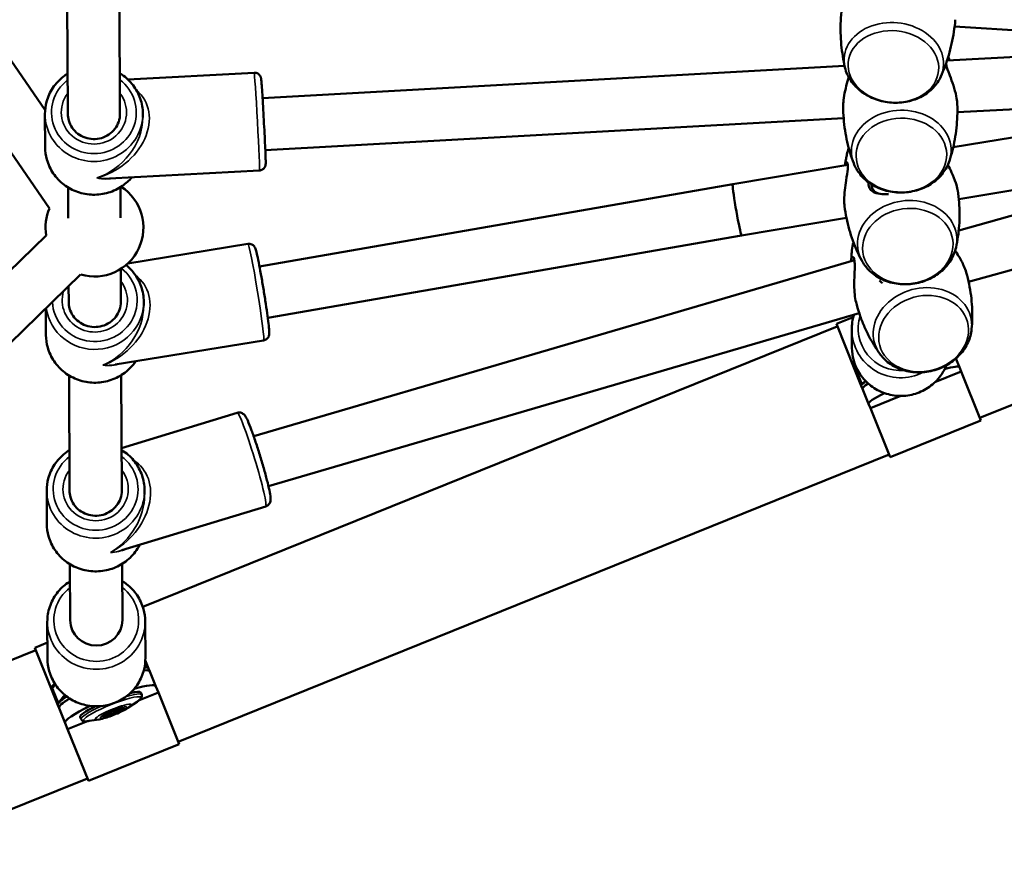
# Model space of a CAD drawing. Units: millimetres. Extents: x 10355 to 11350, y 6304 to 7374.
# Drawn here: x 10761 to 10792, y 6885 to 6911 of the extents above; entities that cross this region are included whole.
import ezdxf

# ---------------------------------------------------------------- set-up
doc = ezdxf.new("R2010")
doc.units = ezdxf.units.MM
doc.header["$LTSCALE"] = 10
doc.layers.add('Widoczne (ISO)', color=7, linetype='Continuous', lineweight=50)
doc.layers.add('Widoczne wąskie (ISO)', color=7, linetype='Continuous', lineweight=35)
doc.styles.get("Standard").update_dxf_attribs({"font": 'tahoma.ttf'})
doc.dimstyles.new('Karol 25', dxfattribs={"dimtxt": 25, "dimasz": 25, "dimexe": 0.18, "dimexo": 0.0625, "dimgap": 0.09, "dimtad": 1, "dimdec": 0, "dimzin": 0, "dimdsep": 46, "dimtxsty": 'Standard', "dimcen": 0.09, "dimadec": 0, "dimazin": 0, "dimtfac": 1, "dimtdec": 0, "dimtofl": 0, "dimtmove": 0, "dimatfit": 3, "dimfxl": 3, "dimfxlon": 1, "dimtolj": 1, "dimtzin": 0, "dimarcsym": 0})

# ---------------------------------------------------------------- blocks, each defined once
blk = doc.blocks.new('*D9')
at = {"color": 0, "lineweight": -2, "transparency": 16777216}
for p, q in [((10504.948, 6352.664), (10504.948, 6349.484)), ((11118.73, 6352.664), (11118.73, 6349.484)), ((10529.948, 6349.664), (11093.73, 6349.664))]:
    blk.add_line(p, q, dxfattribs=at)
at = {"color": 0, "lineweight": 13, "transparency": 16777216}
for points in [[(10529.948, 6353.831), (10529.948, 6345.498), (10504.948, 6349.664)], [(11093.73, 6353.831), (11093.73, 6345.498), (11118.73, 6349.664)]]:
    blk.add_solid(points, dxfattribs=at)
at = {"layer": 'Defpoints', "color": 0, "lineweight": 13, "transparency": 16777216}
for p in [(10504.948, 6897.677), (11118.73, 6872.968), (11118.73, 6349.664)]:
    blk.add_point(p, dxfattribs=at)
at = {"color": 0, "transparency": 16777216, "insert": (10775.591, 6375.745), "char_height": 25, "attachment_point": 1}
blk.add_mtext('\\A1;614', dxfattribs=at)
blk = doc.blocks.new('*D10')
at = {"color": 0, "lineweight": -2, "transparency": 16777216}
for p, q in [((10355.236, 6313.451), (10355.236, 6310.271)), ((11269.144, 6313.451), (11269.144, 6310.271)), ((10380.236, 6310.451), (11244.144, 6310.451))]:
    blk.add_line(p, q, dxfattribs=at)
at = {"color": 0, "lineweight": 13, "transparency": 16777216}
for points in [[(10380.236, 6314.618), (10380.236, 6306.284), (10355.236, 6310.451)], [(11244.144, 6314.618), (11244.144, 6306.284), (11269.144, 6310.451)]]:
    blk.add_solid(points, dxfattribs=at)
at = {"layer": 'Defpoints', "color": 0, "lineweight": 13, "transparency": 16777216}
for p in [(10355.236, 6910.232), (11269.144, 6856.595), (11269.144, 6310.451)]:
    blk.add_point(p, dxfattribs=at)
at = {"color": 0, "transparency": 16777216, "insert": (10785.024, 6336.532), "char_height": 25, "attachment_point": 1}
blk.add_mtext('\\A1;914', dxfattribs=at)
blk = doc.blocks.new('*D11')
at = {"color": 0, "lineweight": -2, "transparency": 16777216}
for p, q in [((11306.202, 7226.729), (11309.382, 7226.729)), ((11309.202, 6608.144), (11309.202, 7201.729)), ((11306.202, 6583.144), (11309.382, 6583.144))]:
    blk.add_line(p, q, dxfattribs=at)
at = {"color": 0, "lineweight": 13, "transparency": 16777216}
for points in [[(11305.035, 7201.729), (11313.368, 7201.729), (11309.202, 7226.729)], [(11305.035, 6608.144), (11313.368, 6608.144), (11309.202, 6583.144)]]:
    blk.add_solid(points, dxfattribs=at)
at = {"layer": 'Defpoints', "color": 0, "lineweight": 13, "transparency": 16777216}
for p in [(10925.548, 7226.729), (11309.202, 7226.729), (10725.806, 6583.144)]:
    blk.add_point(p, dxfattribs=at)
at = {"color": 0, "transparency": 16777216, "insert": (11283.121, 6875.708), "char_height": 25, "attachment_point": 1, "rotation": 90}
blk.add_mtext('\\A1;644', dxfattribs=at)
blk = doc.blocks.new('A$C20D77AF2')
at = {"layer": 'Widoczne (ISO)'}
for p, q in [((3.326, 138.432), (20.789, 113.058)), ((2.008, 137.525), (20.922, 110.043)), ((21.485, 112.936), (21.469, 116.4)), ((23.084, 112.944), (23.069, 116.407)), ((48.664, 115.623), (67.407, 114.441)), ((48.432, 114.578), (57.735, 115.051)), ((27.453, 113.421), (45.292, 114.411)), ((23.329, 113.992), (27.198, 114.201)), ((48.749, 112.992), (68.507, 113.997)), ((48.792, 110.321), (69.193, 113.719)), ((49.094, 107.787), (69.627, 113.527)), ((48.621, 111.915), (57.875, 113.456)), ((20.789, 111.919), (20.785, 112.933)), ((23.785, 112.831), (23.784, 112.947)), ((27.538, 111.823), (45.263, 112.807)), ((49.439, 103.617), (70.383, 112.079)), ((48.791, 109.364), (57.266, 111.733)), ((41.862, 110.789), (45.39, 111.377)), ((22.759, 110.956), (27.36, 111.205)), ((27.359, 108.261), (41.862, 110.789)), ((21.499, 109.741), (21.495, 110.683)), ((23.099, 109.748), (23.095, 110.69)), ((42.137, 109.213), (45.35, 109.748)), ((20.819, 109.215), (2.73, 91.641)), ((23.325, 108.356), (27.003, 108.957)), ((27.614, 106.682), (42.137, 109.213)), ((27.181, 103.059), (45.594, 108.454)), ((23.111, 107.182), (23.106, 108.187)), ((21.878, 108.012), (3.844, 90.493)), ((21.511, 107.174), (21.509, 107.654)), ((23.812, 107.064), (23.811, 107.185)), ((20.816, 106.157), (20.812, 106.976)), ((27.634, 101.524), (45.74, 106.83)), ((45.039, 106.499), (45.557, 106.708)), ((23.783, 97.825), (45.069, 106.425)), ((45.039, 106.499), (45.6, 105.112)), ((45.517, 105.767), (45.511, 106.323)), ((22.937, 105.253), (27.486, 105.996)), ((48.81, 105.175), (48.703, 105.438)), ((45.637, 105.02), (45.6, 105.112)), ((45.618, 105.066), (45.804, 104.605)), ((45.644, 105.117), (45.665, 105.138)), ((48.06, 104.713), (48.865, 105.038)), ((48.865, 105.038), (48.81, 105.175)), ((49.469, 103.543), (48.865, 105.038)), ((21.538, 101.389), (21.521, 104.921)), ((23.138, 101.396), (23.121, 104.928)), ((45.93, 104.756), (45.83, 104.656)), ((45.842, 104.512), (45.804, 104.605)), ((46.028, 104.051), (45.842, 104.512)), ((46.083, 103.914), (47.02, 104.293)), ((46.028, 104.051), (46.083, 103.914)), ((46.083, 103.914), (46.687, 102.419)), ((23.132, 102.695), (26.674, 103.775)), ((46.687, 102.419), (49.469, 103.543)), ((24.87, 93.691), (46.657, 102.494)), ((23.838, 101.266), (23.838, 101.399)), ((20.842, 100.371), (20.838, 101.385)), ((23.136, 99.559), (27.549, 100.905)), ((21.556, 97.415), (21.548, 99.135)), ((23.156, 97.422), (23.148, 99.142)), ((20.861, 96.236), (20.856, 97.365)), ((23.861, 96.25), (23.856, 97.379)), ((20.47, 96.572), (20.859, 96.73)), ((20.47, 96.572), (20.976, 95.319)), ((4.233, 89.926), (20.5, 96.498)), ((23.902, 95.97), (23.837, 95.98)), ((23.86, 96.188), (23.962, 95.938)), ((23.962, 95.938), (23.999, 95.846)), ((24.184, 95.388), (23.999, 95.846)), ((21.015, 95.338), (21.1, 95.45)), ((24.261, 95.198), (24.184, 95.388)), ((21.013, 95.227), (20.976, 95.319)), ((20.995, 95.273), (21.18, 94.814)), ((21.389, 95.127), (21.2, 94.879)), ((23.655, 94.953), (24.261, 95.198)), ((23.749, 95.131), (23.72, 95.201)), ((24.9, 93.617), (24.261, 95.198)), ((21.217, 94.723), (21.18, 94.814)), ((23.358, 94.748), (23.608, 94.919)), ((21.402, 94.264), (21.217, 94.723)), ((22.607, 94.478), (22.599, 94.498)), ((22.897, 94.568), (22.607, 94.478)), ((22.897, 94.568), (22.87, 94.635)), ((23.169, 94.705), (22.897, 94.568)), ((23.161, 94.725), (23.169, 94.705)), ((21.402, 94.264), (21.479, 94.074)), ((21.479, 94.074), (22.084, 94.319)), ((21.894, 94.381), (21.866, 94.451)), ((22.441, 94.377), (22.142, 94.327)), ((21.479, 94.074), (22.118, 92.493)), ((22.118, 92.493), (24.9, 93.617)), ((3.388, 85.012), (22.088, 92.567))]:
    blk.add_line(p, q, dxfattribs=at)
for start, end in [(253.6474, 56.8231), (156.7686, 189.0992)]:
    blk.add_arc((22.301, 109.452), 1.5, start, end, dxfattribs=at)
for centre, major_axis, ratio, start_param, end_param in [((42, 110.001), (-0.137, 0.788), 0.041948, 0.078893, 2.837885), ((42, 110.001), (-0.137, 0.788), 0.041948, 6.282871, 6.283185), ((42, 110.001), (0.137, -0.788), 0.041948, 5.979478, 6.282871), ((46.99, 105.674), (-1.391, -0.562), 0.105727, 5.98077, 6.283185), ((47.009, 105.628), (-1.391, -0.562), 0.105727, 6.042781, 6.283185), ((47.028, 105.581), (-1.391, -0.562), 0.105727, 6.042781, 6.283185), ((47.419, 104.613), (1.391, 0.562), 0.105727, 0, 0.788871), ((47.195, 105.167), (-1.391, -0.562), 0.105727, 5.787481, 6.283185), ((47.195, 105.167), (-1.391, -0.562), 0.105727, 6.042781, 6.283185), ((47.233, 105.074), (-1.391, -0.562), 0.105727, 5.731911, 6.283185), ((47.233, 105.074), (-1.391, -0.562), 0.105727, 5.731911, 6.283185), ((47.419, 104.613), (-1.391, -0.562), 0.105727, 5.380956, 6.283185), ((22.356, 97.418), (0.8, 0.004), 0.973066, 3.141593, 6.283185), ((22.571, 95.376), (1.391, 0.562), 0.14626, 0, 0.373155), ((22.571, 95.376), (1.391, 0.562), 0.14626, 0, 0.240404), ((22.608, 95.285), (1.391, 0.562), 0.14626, 0, 0.464905), ((22.608, 95.285), (1.391, 0.562), 0.14626, 0, 0.464905), ((22.367, 95.881), (-1.391, -0.562), 0.14626, 5.818101, 6.283185), ((22.793, 94.826), (1.391, 0.562), 0.14626, 0, 0.96154), ((22.385, 95.835), (-1.391, -0.562), 0.14626, 6.042781, 6.283185), ((22.404, 95.789), (-1.391, -0.562), 0.14626, 6.042781, 6.283185), ((22.571, 95.376), (-1.391, -0.562), 0.14626, 5.584616, 6.283185), ((22.793, 94.826), (0.927, 0.375), 0.14626, 0, 0.802982), ((22.571, 95.376), (-1.391, -0.562), 0.14626, 6.042781, 6.283185), ((22.608, 95.285), (-1.391, -0.562), 0.14626, 5.525587, 6.283185), ((22.608, 95.285), (-1.391, -0.562), 0.14626, 5.525587, 6.283185), ((22.793, 94.826), (-1.391, -0.562), 0.14626, 5.119762, 6.283185), ((22.793, 94.826), (-0.927, -0.375), 0.14626, 5.180061, 6.283185), ((22.878, 94.615), (-0.325, -0.131), 0.14626, 0.29409, 0.523599), ((22.878, 94.615), (-0.325, -0.131), 0.14626, 0.523599, 1.570796), ((22.878, 94.615), (-0.325, -0.131), 0.14626, 1.570796, 2.617994), ((22.878, 94.615), (0.325, 0.131), 0.14626, 5.759587, 5.989095)]:
    blk.add_ellipse(centre, major_axis=major_axis, ratio=ratio, start_param=start_param, end_param=end_param, dxfattribs=at)
blk.add_ellipse((22.889, 94.588), major_axis=(0.325, 0.131), ratio=0.14626, dxfattribs=at)
for points, knots in [([(45.302, 114.368), (45.277, 114.478), (45.255, 114.59), (45.218, 114.821), (45.203, 114.938), (45.18, 115.178), (45.173, 115.3), (45.167, 115.546), (45.168, 115.67), (45.179, 115.919), (45.188, 116.043), (45.202, 116.167)], [2.9265275, 2.9265275, 2.9265275, 2.9265275, 2.9804163, 2.9804163, 3.0343051, 3.0343051, 3.0881939, 3.0881939, 3.1420827, 3.1420827, 3.1959715, 3.1959715, 3.1959715, 3.1959715]), ([(48.685, 115.827), (48.674, 115.703), (48.66, 115.579), (48.622, 115.333), (48.6, 115.211), (48.546, 114.971), (48.516, 114.853), (48.448, 114.623), (48.411, 114.51), (48.33, 114.291), (48.287, 114.185), (48.241, 114.083)], [6.3147605, 6.3147605, 6.3147605, 6.3147605, 6.3685757, 6.3685757, 6.4223908, 6.4223908, 6.476206, 6.476206, 6.5300211, 6.5300211, 6.5838363, 6.5838363, 6.5838363, 6.5838363]), ([(48.471, 114.7), (48.477, 114.681), (48.484, 114.663), (48.497, 114.624), (48.503, 114.604), (48.51, 114.583), (48.51, 114.583), (48.51, 114.582)], [6.05782453, 6.05782453, 6.05782453, 6.05782453, 6.06835812, 6.06835812, 6.07943492, 6.07943492, 6.07966752, 6.07966752, 6.07966752, 6.07966752]), ([(48.399, 114.48), (48.414, 114.41), (48.441, 114.325), (48.488, 114.194), (48.502, 114.156), (48.552, 114.02), (48.59, 113.915), (48.661, 113.699), (48.694, 113.586), (48.73, 113.406), (48.74, 113.335), (48.744, 113.27)], [3.844627, 3.844627, 3.844627, 3.844627, 4.155877, 4.155877, 4.277174, 4.277174, 4.579924, 4.579924, 4.892404, 4.892404, 5.10515, 5.10515, 5.10515, 5.10515]), ([(21.479, 114.176), (21.434, 114.148), (21.39, 114.117), (21.224, 113.987), (21.114, 113.87), (20.94, 113.608), (20.874, 113.463), (20.8, 113.188), (20.784, 113.061), (20.785, 112.933)], [3.655019, 3.655019, 3.655019, 3.655019, 3.761794, 3.761794, 4.082353, 4.082353, 4.401546, 4.401546, 4.661638, 4.661638, 4.661638, 4.661638]), ([(23.784, 112.947), (23.784, 113.103), (23.757, 113.258), (23.656, 113.554), (23.581, 113.693), (23.39, 113.943), (23.274, 114.053), (23.122, 114.156), (23.1, 114.17), (23.079, 114.183)], [1.520045, 1.520045, 1.520045, 1.520045, 1.837827, 1.837827, 2.156081, 2.156081, 2.475514, 2.475514, 2.526665, 2.526665, 2.526665, 2.526665]), ([(27.198, 114.201), (27.22, 114.202), (27.241, 114.199), (27.281, 114.189), (27.298, 114.181), (27.33, 114.162), (27.343, 114.15), (27.366, 114.126), (27.374, 114.115), (27.387, 114.093), (27.391, 114.084), (27.397, 114.07), (27.399, 114.064), (27.402, 114.054), (27.404, 114.049), (27.406, 114.039), (27.407, 114.035), (27.41, 114.017), (27.411, 114.009), (27.416, 113.968), (27.419, 113.925), (27.429, 113.797), (27.435, 113.709), (27.449, 113.502), (27.456, 113.384), (27.471, 113.131), (27.479, 112.995), (27.494, 112.719), (27.501, 112.578), (27.515, 112.307), (27.522, 112.175), (27.533, 111.935), (27.538, 111.826), (27.546, 111.641), (27.548, 111.566), (27.551, 111.452), (27.562, 111.466), (27.547, 111.373), (27.547, 111.369), (27.544, 111.358), (27.543, 111.351), (27.534, 111.328), (27.53, 111.314), (27.511, 111.286), (27.504, 111.277), (27.487, 111.259), (27.478, 111.251), (27.449, 111.23), (27.426, 111.218), (27.386, 111.208), (27.373, 111.206), (27.36, 111.205)], [4.944719, 4.944719, 4.944719, 4.944719, 4.948472, 4.948472, 4.952608, 4.952608, 4.958027, 4.958027, 4.966154, 4.966154, 4.977534, 4.977534, 4.990194, 4.990194, 5.007011, 5.007011, 5.038071, 5.038071, 5.143323, 5.143323, 5.432256, 5.432256, 5.762472, 5.762472, 6.084654, 6.084654, 6.405555, 6.405555, 6.726149, 6.726149, 7.046791, 7.046791, 7.367921, 7.367921, 7.691102, 7.691102, 8.030741, 8.030741, 8.042717, 8.042717, 8.058609, 8.058609, 8.0707, 8.0707, 8.075367, 8.075367, 8.078796, 8.078796, 8.084065, 8.084065, 8.086312, 8.086312, 8.086312, 8.086312]), ([(48.241, 114.083), (48.186, 113.96), (48.109, 113.846), (47.916, 113.641), (47.799, 113.552), (47.532, 113.406), (47.381, 113.352), (47.064, 113.285), (46.897, 113.274), (46.564, 113.297), (46.399, 113.332), (46.086, 113.444), (45.939, 113.522), (45.682, 113.715), (45.57, 113.829), (45.4, 114.08), (45.338, 114.216), (45.303, 114.362), (45.303, 114.365), (45.302, 114.368)], [0.300651, 0.300651, 0.300651, 0.300651, 0.590699, 0.590699, 0.902351, 0.902351, 1.235132, 1.235132, 1.57871, 1.57871, 1.925045, 1.925045, 2.269622, 2.269622, 2.605022, 2.605022, 2.919171, 2.919171, 2.926527, 2.926527, 2.926527, 2.926527]), ([(45.248, 113.161), (45.248, 113.223), (45.252, 113.29), (45.27, 113.451), (45.287, 113.547), (45.331, 113.746), (45.358, 113.847), (45.395, 113.985), (45.407, 114.026), (45.417, 114.066)], [0.0727551, 0.0727551, 0.0727551, 0.0727551, 0.2643155, 0.2643155, 0.5268833, 0.5268833, 0.8119433, 0.8119433, 0.9382209, 0.9382209, 0.9382209, 0.9382209]), ([(48.746, 113.239), (48.751, 113.117), (48.751, 112.994), (48.742, 112.75), (48.734, 112.629), (48.708, 112.389), (48.691, 112.271), (48.649, 112.039), (48.625, 111.926), (48.569, 111.705), (48.537, 111.598), (48.503, 111.495)], [6.3052724, 6.3052724, 6.3052724, 6.3052724, 6.3641611, 6.3641611, 6.4230497, 6.4230497, 6.4819384, 6.4819384, 6.5408271, 6.5408271, 6.5997158, 6.5997158, 6.5997158, 6.5997158]), ([(23.084, 112.944), (23.085, 112.861), (23.071, 112.777), (23.017, 112.619), (22.977, 112.545), (22.874, 112.412), (22.812, 112.353), (22.672, 112.259), (22.594, 112.223), (22.431, 112.176), (22.346, 112.165), (22.176, 112.17), (22.092, 112.185), (21.933, 112.241), (21.858, 112.281), (21.724, 112.382), (21.666, 112.443), (21.571, 112.58), (21.536, 112.656), (21.494, 112.801), (21.485, 112.869), (21.485, 112.936)], [4.76314, 4.76314, 4.76314, 4.76314, 5.088263, 5.088263, 5.412189, 5.412189, 5.733277, 5.733277, 6.051386, 6.051386, 6.367481, 6.367481, 6.682981, 6.682981, 6.999388, 6.999388, 7.318048, 7.318048, 7.639741, 7.639741, 7.904733, 7.904733, 7.904733, 7.904733]), ([(45.571, 111.428), (45.532, 111.529), (45.495, 111.635), (45.429, 111.853), (45.399, 111.965), (45.347, 112.195), (45.325, 112.313), (45.288, 112.551), (45.274, 112.672), (45.254, 112.916), (45.249, 113.039), (45.248, 113.161)], [2.8935351, 2.8935351, 2.8935351, 2.8935351, 2.9524933, 2.9524933, 3.0114516, 3.0114516, 3.0704098, 3.0704098, 3.129368, 3.129368, 3.1883263, 3.1883263, 3.1883263, 3.1883263]), ([(23.446, 110.993), (23.362, 110.894), (23.265, 110.806), (23.028, 110.641), (22.883, 110.571), (22.576, 110.479), (22.416, 110.458), (22.095, 110.465), (21.935, 110.494), (21.633, 110.599), (21.49, 110.676), (21.238, 110.869), (21.128, 110.985), (20.951, 111.246), (20.884, 111.39), (20.808, 111.664), (20.79, 111.791), (20.789, 111.919)], [5.455916, 5.455916, 5.455916, 5.455916, 5.718608, 5.718608, 6.039388, 6.039388, 6.361158, 6.361158, 6.683245, 6.683245, 7.004888, 7.004888, 7.325447, 7.325447, 7.644641, 7.644641, 7.904733, 7.904733, 7.904733, 7.904733]), ([(45.303, 111.362), (45.306, 111.383), (45.309, 111.404), (45.316, 111.448), (45.32, 111.471), (45.328, 111.517), (45.332, 111.54), (45.34, 111.585), (45.345, 111.608), (45.354, 111.653), (45.359, 111.675), (45.364, 111.697)], [3.40771551, 3.40771551, 3.40771551, 3.40771551, 3.41939739, 3.41939739, 3.43253505, 3.43253505, 3.44567272, 3.44567272, 3.45881038, 3.45881038, 3.47194804, 3.47194804, 3.47194804, 3.47194804]), ([(45.292, 110.107), (45.285, 110.17), (45.281, 110.238), (45.281, 110.402), (45.287, 110.5), (45.308, 110.702), (45.323, 110.805), (45.358, 111.032), (45.378, 111.152), (45.39, 111.281), (45.391, 111.313), (45.391, 111.399), (45.383, 111.437), (45.354, 111.473), (45.334, 111.461), (45.312, 111.406), (45.307, 111.386), (45.303, 111.362)], [0.07062, 0.07062, 0.07062, 0.07062, 0.264315, 0.264315, 0.526883, 0.526883, 0.811943, 0.811943, 1.195172, 1.195172, 1.338163, 1.338163, 1.641443, 1.641443, 2.000354, 2.000354, 2.141247, 2.141247, 2.141247, 2.141247]), ([(48.503, 111.495), (48.459, 111.363), (48.392, 111.238), (48.218, 111.009), (48.108, 110.906), (47.854, 110.731), (47.709, 110.661), (47.399, 110.562), (47.234, 110.534), (46.9, 110.525), (46.732, 110.543), (46.411, 110.627), (46.258, 110.692), (45.986, 110.862), (45.865, 110.967), (45.684, 111.191), (45.617, 111.305), (45.571, 111.428)], [0.316531, 0.316531, 0.316531, 0.316531, 0.611752, 0.611752, 0.925633, 0.925633, 1.257377, 1.257377, 1.598633, 1.598633, 1.942404, 1.942404, 2.283821, 2.283821, 2.615592, 2.615592, 2.893535, 2.893535, 2.893535, 2.893535]), ([(48.458, 111.378), (48.496, 111.303), (48.536, 111.223), (48.622, 111.036), (48.667, 110.927), (48.724, 110.75), (48.742, 110.68), (48.754, 110.615)], [4.3362107, 4.3362107, 4.3362107, 4.3362107, 4.5799241, 4.5799241, 4.8924045, 4.8924045, 5.1051496, 5.1051496, 5.1051496, 5.1051496]), ([(46.021, 110.846), (46.02, 110.833), (46.02, 110.82), (46.023, 110.752), (46.036, 110.701), (46.081, 110.616), (46.113, 110.582), (46.214, 110.516), (46.292, 110.494), (46.459, 110.476), (46.545, 110.476), (46.636, 110.482)], [3.729765, 3.729765, 3.729765, 3.729765, 3.780122, 3.780122, 4.001384, 4.001384, 4.222645, 4.222645, 4.547705, 4.547705, 4.814208, 4.814208, 4.814208, 4.814208]), ([(46.434, 110.48), (46.359, 110.49), (46.292, 110.51), (46.2, 110.569), (46.169, 110.602), (46.127, 110.681), (46.116, 110.729), (46.115, 110.781), (46.115, 110.781), (46.115, 110.781)], [-4.5183286, -4.5183286, -4.5183286, -4.5183286, -4.2226455, -4.2226455, -4.0013836, -4.0013836, -3.7801217, -3.7801217, -3.7781773, -3.7781773, -3.7781773, -3.7781773]), ([(48.758, 110.588), (48.777, 110.468), (48.791, 110.347), (48.81, 110.106), (48.815, 109.985), (48.816, 109.747), (48.812, 109.629), (48.795, 109.396), (48.783, 109.282), (48.751, 109.06), (48.731, 108.952), (48.708, 108.848)], [6.3026129, 6.3026129, 6.3026129, 6.3026129, 6.3647984, 6.3647984, 6.426984, 6.426984, 6.4891696, 6.4891696, 6.5513551, 6.5513551, 6.6135407, 6.6135407, 6.6135407, 6.6135407]), ([(45.816, 108.445), (45.766, 108.539), (45.717, 108.638), (45.625, 108.843), (45.582, 108.95), (45.503, 109.169), (45.467, 109.281), (45.402, 109.512), (45.374, 109.629), (45.327, 109.866), (45.307, 109.987), (45.292, 110.107)], [2.875668, 2.875668, 2.875668, 2.875668, 2.9379262, 2.9379262, 3.0001844, 3.0001844, 3.0624427, 3.0624427, 3.1247009, 3.1247009, 3.1869591, 3.1869591, 3.1869591, 3.1869591]), ([(27.003, 108.957), (27.024, 108.961), (27.047, 108.96), (27.088, 108.954), (27.107, 108.947), (27.141, 108.931), (27.154, 108.921), (27.178, 108.902), (27.187, 108.892), (27.202, 108.874), (27.207, 108.865), (27.218, 108.847), (27.222, 108.839), (27.235, 108.81), (27.24, 108.794), (27.26, 108.731), (27.274, 108.674), (27.308, 108.517), (27.329, 108.416), (27.373, 108.188), (27.396, 108.063), (27.442, 107.8), (27.466, 107.662), (27.511, 107.385), (27.533, 107.246), (27.573, 106.982), (27.591, 106.857), (27.621, 106.631), (27.634, 106.531), (27.652, 106.363), (27.658, 106.299), (27.66, 106.228), (27.66, 106.211), (27.656, 106.174), (27.655, 106.162), (27.645, 106.127), (27.64, 106.111), (27.616, 106.074), (27.603, 106.056), (27.562, 106.024), (27.54, 106.011), (27.505, 106), (27.496, 105.998), (27.486, 105.996)], [4.94208, 4.94208, 4.94208, 4.94208, 4.95429, 4.95429, 4.967718, 4.967718, 4.984694, 4.984694, 5.006389, 5.006389, 5.034135, 5.034135, 5.079387, 5.079387, 5.206859, 5.206859, 5.521018, 5.521018, 5.860612, 5.860612, 6.185603, 6.185603, 6.507974, 6.507974, 6.829799, 6.829799, 7.152132, 7.152132, 7.476933, 7.476933, 7.813882, 7.813882, 7.948777, 7.948777, 8.008877, 8.008877, 8.041464, 8.041464, 8.063061, 8.063061, 8.078543, 8.078543, 8.083673, 8.083673, 8.083673, 8.083673]), ([(45.497, 108.426), (45.497, 108.446), (45.498, 108.467), (45.499, 108.51), (45.5, 108.533), (45.502, 108.578), (45.504, 108.601), (45.507, 108.645), (45.508, 108.668), (45.512, 108.712), (45.514, 108.734), (45.516, 108.756)], [3.39004944, 3.39004944, 3.39004944, 3.39004944, 3.40157564, 3.40157564, 3.41436632, 3.41436632, 3.427157, 3.427157, 3.43994767, 3.43994767, 3.45273835, 3.45273835, 3.45273835, 3.45273835]), ([(48.708, 108.848), (48.677, 108.71), (48.623, 108.577), (48.471, 108.328), (48.371, 108.213), (48.136, 108.011), (47.998, 107.925), (47.699, 107.794), (47.538, 107.749), (47.207, 107.707), (47.038, 107.709), (46.711, 107.761), (46.553, 107.811), (46.266, 107.955), (46.136, 108.048), (45.944, 108.245), (45.873, 108.341), (45.816, 108.445)], [0.330355, 0.330355, 0.330355, 0.330355, 0.628349, 0.628349, 0.943405, 0.943405, 1.2746, 1.2746, 1.614551, 1.614551, 1.956789, 1.956789, 2.296341, 2.296341, 2.626159, 2.626159, 2.875668, 2.875668, 2.875668, 2.875668]), ([(48.682, 108.748), (48.717, 108.694), (48.753, 108.637), (48.847, 108.48), (48.903, 108.377), (48.978, 108.207), (49.003, 108.14), (49.021, 108.076)], [4.3975474, 4.3975474, 4.3975474, 4.3975474, 4.5799241, 4.5799241, 4.8924045, 4.8924045, 5.1039613, 5.1039613, 5.1039613, 5.1039613]), ([(45.642, 107.169), (45.624, 107.239), (45.611, 107.316), (45.592, 107.492), (45.588, 107.59), (45.587, 107.792), (45.591, 107.897), (45.601, 108.126), (45.606, 108.246), (45.602, 108.375), (45.6, 108.407), (45.589, 108.492), (45.576, 108.529), (45.541, 108.56), (45.52, 108.545), (45.502, 108.484), (45.498, 108.457), (45.497, 108.426)], [0.03867, 0.03867, 0.03867, 0.03867, 0.264315, 0.264315, 0.526883, 0.526883, 0.811943, 0.811943, 1.195172, 1.195172, 1.338163, 1.338163, 1.641443, 1.641443, 2.000354, 2.000354, 2.172762, 2.172762, 2.172762, 2.172762]), ([(23.811, 107.185), (23.81, 107.341), (23.784, 107.496), (23.683, 107.791), (23.608, 107.931), (23.441, 108.148), (23.359, 108.232), (23.269, 108.306)], [1.409114, 1.409114, 1.409114, 1.409114, 1.7268955, 1.7268955, 2.0451492, 2.0451492, 2.281311, 2.281311, 2.281311, 2.281311]), ([(49.021, 108.076), (49.054, 107.96), (49.083, 107.842), (49.132, 107.605), (49.151, 107.486), (49.182, 107.249), (49.192, 107.132), (49.205, 106.9), (49.207, 106.785), (49.202, 106.561), (49.196, 106.451), (49.186, 106.345)], [6.2824207, 6.2824207, 6.2824207, 6.2824207, 6.3448028, 6.3448028, 6.4071848, 6.4071848, 6.4695669, 6.4695669, 6.5319489, 6.5319489, 6.594331, 6.594331, 6.594331, 6.594331]), ([(23.111, 107.182), (23.111, 107.098), (23.098, 107.015), (23.044, 106.857), (23.004, 106.782), (22.901, 106.649), (22.839, 106.591), (22.698, 106.497), (22.621, 106.46), (22.458, 106.414), (22.372, 106.403), (22.203, 106.407), (22.119, 106.423), (21.959, 106.479), (21.884, 106.519), (21.751, 106.62), (21.692, 106.681), (21.598, 106.818), (21.562, 106.894), (21.521, 107.039), (21.511, 107.106), (21.511, 107.174)], [4.874071, 4.874071, 4.874071, 4.874071, 5.199194, 5.199194, 5.52312, 5.52312, 5.844208, 5.844208, 6.162318, 6.162318, 6.478412, 6.478412, 6.793912, 6.793912, 7.11032, 7.11032, 7.42898, 7.42898, 7.750673, 7.750673, 8.015664, 8.015664, 8.015664, 8.015664]), ([(46.367, 105.587), (46.305, 105.674), (46.245, 105.766), (46.128, 105.958), (46.072, 106.058), (45.967, 106.265), (45.917, 106.372), (45.825, 106.592), (45.782, 106.705), (45.706, 106.934), (45.671, 107.051), (45.642, 107.169)], [2.8544152, 2.8544152, 2.8544152, 2.8544152, 2.916824, 2.916824, 2.9792328, 2.9792328, 3.0416416, 3.0416416, 3.1040504, 3.1040504, 3.1664593, 3.1664593, 3.1664593, 3.1664593]), ([(49.186, 106.345), (49.173, 106.204), (49.135, 106.066), (49.015, 105.8), (48.93, 105.673), (48.721, 105.443), (48.595, 105.341), (48.314, 105.174), (48.159, 105.11), (47.837, 105.027), (47.669, 105.008), (47.338, 105.02), (47.174, 105.05), (46.872, 105.158), (46.732, 105.234), (46.517, 105.406), (46.436, 105.492), (46.367, 105.587)], [0.311146, 0.311146, 0.311146, 0.311146, 0.609305, 0.609305, 0.92443, 0.92443, 1.255592, 1.255592, 1.595464, 1.595464, 1.937607, 1.937607, 2.277044, 2.277044, 2.606745, 2.606745, 2.854415, 2.854415, 2.854415, 2.854415]), ([(23.567, 105.356), (23.553, 105.336), (23.539, 105.316), (23.43, 105.171), (23.315, 105.06), (23.054, 104.879), (22.909, 104.809), (22.603, 104.717), (22.442, 104.695), (22.121, 104.702), (21.962, 104.731), (21.659, 104.837), (21.517, 104.913), (21.264, 105.107), (21.154, 105.223), (20.977, 105.484), (20.91, 105.628), (20.834, 105.902), (20.816, 106.029), (20.816, 106.157)], [5.461181, 5.461181, 5.461181, 5.461181, 5.510107, 5.510107, 5.82954, 5.82954, 6.150319, 6.150319, 6.472089, 6.472089, 6.794177, 6.794177, 7.11582, 7.11582, 7.436379, 7.436379, 7.755572, 7.755572, 8.015664, 8.015664, 8.015664, 8.015664]), ([(48.41, 105.233), (48.364, 105.117), (48.304, 105.008), (48.136, 104.779), (48.022, 104.666), (47.762, 104.48), (47.617, 104.408), (47.311, 104.313), (47.151, 104.29), (46.831, 104.296), (46.671, 104.324), (46.369, 104.43), (46.226, 104.507), (45.973, 104.701), (45.862, 104.819), (45.683, 105.083), (45.615, 105.229), (45.537, 105.508), (45.518, 105.637), (45.517, 105.767)], [2.33128, 2.33128, 2.33128, 2.33128, 2.580353, 2.580353, 2.900208, 2.900208, 3.220386, 3.220386, 3.540815, 3.540815, 3.861325, 3.861325, 4.181718, 4.181718, 4.50184, 4.50184, 4.821639, 4.821639, 5.082877, 5.082877, 5.082877, 5.082877]), ([(26.674, 103.775), (26.697, 103.782), (26.721, 103.784), (26.766, 103.782), (26.786, 103.778), (26.824, 103.765), (26.839, 103.756), (26.867, 103.738), (26.878, 103.728), (26.902, 103.704), (26.911, 103.692), (26.952, 103.635), (26.971, 103.593), (27.033, 103.457), (27.074, 103.354), (27.158, 103.127), (27.199, 103.007), (27.284, 102.753), (27.327, 102.619), (27.411, 102.348), (27.451, 102.211), (27.526, 101.949), (27.56, 101.823), (27.619, 101.592), (27.643, 101.488), (27.681, 101.308), (27.693, 101.236), (27.7, 101.147), (27.702, 101.123), (27.696, 101.075), (27.693, 101.059), (27.68, 101.021), (27.67, 100.998), (27.633, 100.953), (27.613, 100.935), (27.575, 100.914), (27.562, 100.909), (27.549, 100.905)], [4.935038, 4.935038, 4.935038, 4.935038, 4.958662, 4.958662, 4.984613, 4.984613, 5.016689, 5.016689, 5.059578, 5.059578, 5.13472, 5.13472, 5.418419, 5.418419, 5.803347, 5.803347, 6.133983, 6.133983, 6.458636, 6.458636, 6.78198, 6.78198, 7.105991, 7.105991, 7.433799, 7.433799, 7.779787, 7.779787, 7.928209, 7.928209, 7.983468, 7.983468, 8.032265, 8.032265, 8.062964, 8.062964, 8.076631, 8.076631, 8.076631, 8.076631]), ([(21.532, 102.628), (21.487, 102.6), (21.444, 102.569), (21.277, 102.439), (21.168, 102.322), (20.993, 102.06), (20.927, 101.915), (20.854, 101.64), (20.837, 101.513), (20.838, 101.385)], [3.40686, 3.40686, 3.40686, 3.40686, 3.513635, 3.513635, 3.834194, 3.834194, 4.153387, 4.153387, 4.413479, 4.413479, 4.413479, 4.413479]), ([(23.838, 101.399), (23.837, 101.555), (23.811, 101.71), (23.709, 102.006), (23.634, 102.145), (23.443, 102.395), (23.327, 102.505), (23.175, 102.608), (23.154, 102.622), (23.132, 102.635)], [1.271886, 1.271886, 1.271886, 1.271886, 1.589668, 1.589668, 1.907922, 1.907922, 2.227355, 2.227355, 2.278506, 2.278506, 2.278506, 2.278506]), ([(23.138, 101.396), (23.138, 101.313), (23.124, 101.229), (23.071, 101.071), (23.03, 100.997), (22.928, 100.864), (22.865, 100.805), (22.725, 100.711), (22.647, 100.675), (22.484, 100.628), (22.399, 100.617), (22.23, 100.622), (22.145, 100.637), (21.986, 100.693), (21.911, 100.733), (21.777, 100.834), (21.719, 100.895), (21.625, 101.032), (21.589, 101.108), (21.548, 101.253), (21.538, 101.321), (21.538, 101.389)], [5.011299, 5.011299, 5.011299, 5.011299, 5.336422, 5.336422, 5.660348, 5.660348, 5.981436, 5.981436, 6.299545, 6.299545, 6.61564, 6.61564, 6.93114, 6.93114, 7.247547, 7.247547, 7.566207, 7.566207, 7.8879, 7.8879, 8.152892, 8.152892, 8.152892, 8.152892]), ([(23.686, 99.727), (23.648, 99.652), (23.603, 99.579), (23.457, 99.385), (23.342, 99.274), (23.081, 99.093), (22.936, 99.023), (22.63, 98.932), (22.469, 98.91), (22.148, 98.917), (21.988, 98.946), (21.686, 99.051), (21.544, 99.128), (21.291, 99.321), (21.181, 99.437), (21.004, 99.698), (20.937, 99.842), (20.861, 100.116), (20.843, 100.243), (20.842, 100.371)], [5.474686, 5.474686, 5.474686, 5.474686, 5.647334, 5.647334, 5.966767, 5.966767, 6.287547, 6.287547, 6.609317, 6.609317, 6.931404, 6.931404, 7.253047, 7.253047, 7.573606, 7.573606, 7.8928, 7.8928, 8.152892, 8.152892, 8.152892, 8.152892]), ([(20.856, 97.365), (20.856, 97.521), (20.88, 97.677), (20.979, 97.973), (21.053, 98.114), (21.242, 98.365), (21.357, 98.476), (21.508, 98.58), (21.529, 98.594), (21.551, 98.608)], [5.168513, 5.168513, 5.168513, 5.168513, 5.486295, 5.486295, 5.804548, 5.804548, 6.123981, 6.123981, 6.175133, 6.175133, 6.175133, 6.175133]), ([(23.15, 98.615), (23.196, 98.588), (23.239, 98.558), (23.407, 98.429), (23.518, 98.313), (23.695, 98.052), (23.762, 97.908), (23.838, 97.634), (23.856, 97.507), (23.856, 97.379)], [7.303486, 7.303486, 7.303486, 7.303486, 7.410262, 7.410262, 7.73082, 7.73082, 8.050014, 8.050014, 8.310106, 8.310106, 8.310106, 8.310106]), ([(23.861, 96.25), (23.862, 96.094), (23.837, 95.938), (23.739, 95.642), (23.665, 95.501), (23.476, 95.25), (23.361, 95.139), (23.1, 94.958), (22.955, 94.888), (22.649, 94.796), (22.488, 94.775), (22.167, 94.782), (22.007, 94.81), (21.705, 94.916), (21.563, 94.993), (21.31, 95.186), (21.2, 95.302), (21.023, 95.563), (20.956, 95.707), (20.88, 95.981), (20.862, 96.108), (20.861, 96.236)], [2.026921, 2.026921, 2.026921, 2.026921, 2.344702, 2.344702, 2.662956, 2.662956, 2.982389, 2.982389, 3.303168, 3.303168, 3.624938, 3.624938, 3.947026, 3.947026, 4.268669, 4.268669, 4.589228, 4.589228, 4.908421, 4.908421, 5.168513, 5.168513, 5.168513, 5.168513]), ([(23.749, 95.131), (23.755, 95.115), (23.756, 95.097), (23.751, 95.064), (23.744, 95.049), (23.728, 95.023), (23.719, 95.012), (23.697, 94.989), (23.685, 94.978), (23.657, 94.955), (23.642, 94.943), (23.62, 94.927), (23.614, 94.923), (23.608, 94.919)], [3.1415927, 3.1415927, 3.1415927, 3.1415927, 3.2258459, 3.2258459, 3.3376032, 3.3376032, 3.4545035, 3.4545035, 3.5714038, 3.5714038, 3.6883042, 3.6883042, 3.7260942, 3.7260942, 3.7260942, 3.7260942]), ([(22.441, 94.377), (22.509, 94.388), (22.567, 94.404), (22.691, 94.44), (22.755, 94.461), (22.883, 94.509), (22.946, 94.534), (23.07, 94.589), (23.13, 94.617), (23.244, 94.676), (23.297, 94.706), (23.355, 94.745), (23.357, 94.747), (23.358, 94.748)], [0.584502, 0.584502, 0.584502, 0.584502, 0.979019, 0.979019, 1.373537, 1.373537, 1.762295, 1.762295, 2.150665, 2.150665, 2.545183, 2.545183, 2.557091, 2.557091, 2.557091, 2.557091]), ([(22.142, 94.327), (22.121, 94.323), (22.1, 94.32), (22.063, 94.317), (22.046, 94.315), (22.013, 94.315), (21.998, 94.316), (21.968, 94.321), (21.953, 94.325), (21.921, 94.343), (21.903, 94.359), (21.894, 94.381)], [5.6986837, 5.6986837, 5.6986837, 5.6986837, 5.8155841, 5.8155841, 5.9324844, 5.9324844, 6.0493847, 6.0493847, 6.166285, 6.166285, 6.2831853, 6.2831853, 6.2831853, 6.2831853])]:
    blk.add_open_spline(points, degree=3, knots=knots, dxfattribs=at)
for points in [[(48.507, 114.582), (48.491, 114.616), (48.473, 114.641), (48.457, 114.655)], [(48.744, 113.27), (48.745, 113.26), (48.746, 113.249), (48.746, 113.239)], [(45.364, 111.697), (45.378, 111.761), (45.397, 111.825), (45.421, 111.886)], [(48.754, 110.615), (48.755, 110.606), (48.757, 110.597), (48.758, 110.588)], [(45.516, 108.756), (45.523, 108.839), (45.54, 108.921), (45.564, 109.001)], [(46.363, 107.828), (46.387, 107.797), (46.416, 107.772), (46.451, 107.752)], [(45.511, 106.323), (45.509, 106.478), (45.532, 106.634), (45.578, 106.782)]]:
    blk.add_open_spline(points, degree=3, dxfattribs=at)
at = {"layer": 'Widoczne wąskie (ISO)'}
for p, q in [((45.644, 105.117), (45.83, 104.656)), ((23.853, 96.091), (23.902, 95.97)), ((21.015, 95.338), (21.2, 94.879))]:
    blk.add_line(p, q, dxfattribs=at)
for centre, major_axis, ratio, start_param, end_param in [((46.801, 114.532), (1.52, -0.147), 0.789038, 6.025327, 9.682636), ((27.279, 112.703), (-0.081, 1.498), 0.011694, 3.141593, 6.283185), ((22.284, 112.986), (1.3, 0.006), 0.973066, 2.23367, 7.191108), ((22.284, 112.986), (-1, -0.005), 0.973066, 5.639684, 10.068279), ((22.287, 112.433), (1.524, 0.979), 0.764068, 4.304695, 6.521149), ((22.285, 112.94), (-1.5, -0.007), 0.973066, 0, 3.141593), ((47.029, 111.807), (1.527, 0.035), 0.814314, 6.000891, 9.707072), ((22.287, 112.433), (-1.147, -1.252), 0.769251, 0.927647, 2.447692), ((22.289, 111.926), (-1.5, -0.007), 0.973066, 0, 2.443773), ((46.861, 111.53), (-1.512, -0.211), 0.82849, 5.834625, 5.985045), ((22.287, 112.433), (-1.206, 1.171), 0.764399, 2.264356, 2.648528), ((22.287, 112.433), (1.568, -0.859), 0.768111, 5.159548, 5.391878), ((42, 110.001), (-0.137, 0.788), 0.041948, 0, 0.078893), ((47.211, 109.014), (1.512, 0.211), 0.82849, 5.985045, 9.722918), ((27.245, 107.477), (-0.242, 1.48), 0.03711, 3.141593, 6.283185), ((47.022, 108.774), (-1.475, -0.396), 0.82935, 5.794648, 5.984024), ((22.311, 107.224), (1.3, 0.006), 0.973066, 3.178894, 7.164693), ((22.311, 107.224), (-1, -0.005), 0.973066, 5.989114, 10.068279), ((22.313, 106.671), (1.474, 1.095), 0.760393, 4.345302, 6.515244), ((47.68, 106.327), (1.475, 0.396), 0.82935, 5.984024, 9.72394), ((22.311, 107.178), (-1.5, -0.007), 0.973066, 0.125744, 3.141593), ((22.313, 106.671), (-1.09, -1.327), 0.774397, 0.981422, 2.390536), ((47.01, 106.363), (-1.3, -0.015), 0.993547, 5.970431, 7.92205), ((47.011, 106.34), (-1.5, -0.017), 0.993547, 0, 2.040832), ((22.316, 106.164), (-1.5, -0.007), 0.973066, 0, 2.549989), ((47.017, 105.784), (1.5, 0.017), 0.993547, 3.141593, 5.892424), ((22.313, 106.671), (-1.253, 1.091), 0.758991, 2.320784, 2.70066), ((22.313, 106.671), (1.596, -0.745), 0.773327, 5.205449, 5.43514), ((27.112, 102.34), (-0.437, 1.435), 0.067885, 3.141593, 6.283185), ((22.337, 101.438), (1.3, 0.006), 0.973066, 2.23367, 7.191108), ((22.34, 100.885), (1.397, 1.236), 0.75682, 4.392215, 6.507594), ((22.337, 101.438), (-1, -0.005), 0.973066, 5.639684, 10.068279), ((22.338, 101.392), (-1.5, -0.007), 0.973066, 0, 3.141593), ((22.34, 100.885), (-1.013, -1.415), 0.780466, 1.04608, 2.317967), ((22.342, 100.378), (-1.5, -0.007), 0.973066, 0, 2.674511), ((22.34, 100.885), (-1.304, 0.99), 0.752238, 2.392523, 2.760922), ((22.34, 100.885), (1.617, -0.607), 0.780993, 5.266696, 5.489345), ((22.356, 97.418), (1.3, 0.006), 0.973066, 2.23367, 7.191108), ((22.356, 97.372), (-1.5, -0.007), 0.973066, 0, 3.141593), ((22.361, 96.243), (1.5, 0.007), 0.973066, 3.141593, 6.283185), ((22.846, 94.694), (-0.879, -0.355), 0.14626, 2.557091, 6.867687), ((22.821, 94.756), (0.927, 0.375), 0.14626, 0, 1.026389), ((22.821, 94.756), (-0.927, -0.375), 0.14626, 4.984538, 6.283185), ((22.882, 94.607), (0.55, 0.222), 0.14626, 5.698684, 10.00928)]:
    blk.add_ellipse(centre, major_axis=major_axis, ratio=ratio, start_param=start_param, end_param=end_param, dxfattribs=at)
for centre, major_axis, ratio in [((46.788, 114.391), (-1.384, 0.134), 0.789038), ((47.032, 111.674), (-1.39, -0.032), 0.814314), ((47.229, 108.887), (-1.377, -0.192), 0.82849), ((47.713, 106.203), (-1.343, -0.361), 0.82935), ((22.889, 94.588), (-0.406, -0.164), 0.14626)]:
    blk.add_ellipse(centre, major_axis=major_axis, ratio=ratio, dxfattribs=at)
blk = doc.blocks.new('*D16')
at = {"color": 0, "lineweight": -2, "transparency": 16777216}
for p, q in [((11342.894, 7374.499), (11346.074, 7374.499)), ((11345.894, 7349.499), (11345.894, 6405.54)), ((11342.894, 6380.54), (11346.074, 6380.54))]:
    blk.add_line(p, q, dxfattribs=at)
at = {"color": 0, "lineweight": 13, "transparency": 16777216}
for points in [[(11341.727, 7349.499), (11350.06, 7349.499), (11345.894, 7374.499)], [(11341.727, 6405.54), (11350.06, 6405.54), (11345.894, 6380.54)]]:
    blk.add_solid(points, dxfattribs=at)
at = {"layer": 'Defpoints', "color": 0, "lineweight": 13, "transparency": 16777216}
for p in [(10896.813, 7374.499), (10700.914, 6380.54), (11345.894, 6380.54)]:
    blk.add_point(p, dxfattribs=at)
at = {"color": 0, "lineweight": 13, "transparency": 16777216, "insert": (11332.808, 6877.52), "char_height": 25, "attachment_point": 5, "rotation": 90}
blk.add_mtext('\\A1;994', dxfattribs=at)

msp = doc.modelspace()

# ---------------------------------------------------------------- block references
at = {"lineweight": 13}
msp.add_blockref('A$C20D77AF2', (10741.381, 6795.3), dxfattribs=at)

# ---------------------------------------------------------------- dimensions: what is measured, and where the dimension line sits
dim = msp.add_linear_dim(base=(11345.894, 6380.54), p1=(10896.813, 7374.499), p2=(10700.914, 6380.54), angle=90, dimstyle='Karol 25', dxfattribs=at)
dim.commit()
dim.dimension.update_dxf_attribs({"geometry": '*D16', "text_midpoint": (11332.808, 6877.52)})
for base, p1, p2, angle, picture, middle in [((11309.202, 7226.729), (10725.806, 6583.144), (10925.548, 7226.729), 90, '*D11', (11309.202, 6902.723)), ((11269.144, 6310.451), (10355.236, 6910.232), (11269.144, 6856.595), 180, '*D10', (10812.19, 6310.451)), ((11118.73, 6349.664), (10504.948, 6897.677), (11118.73, 6872.968), 180, '*D9', (10802.606, 6349.664))]:
    dim = msp.add_linear_dim(base=base, p1=p1, p2=p2, angle=angle, dimstyle='Karol 25')
    dim.commit()
    dim.dimension.update_dxf_attribs({"geometry": picture, "text_midpoint": middle, "dimtype": 160})

doc.saveas('drawing.dxf')
